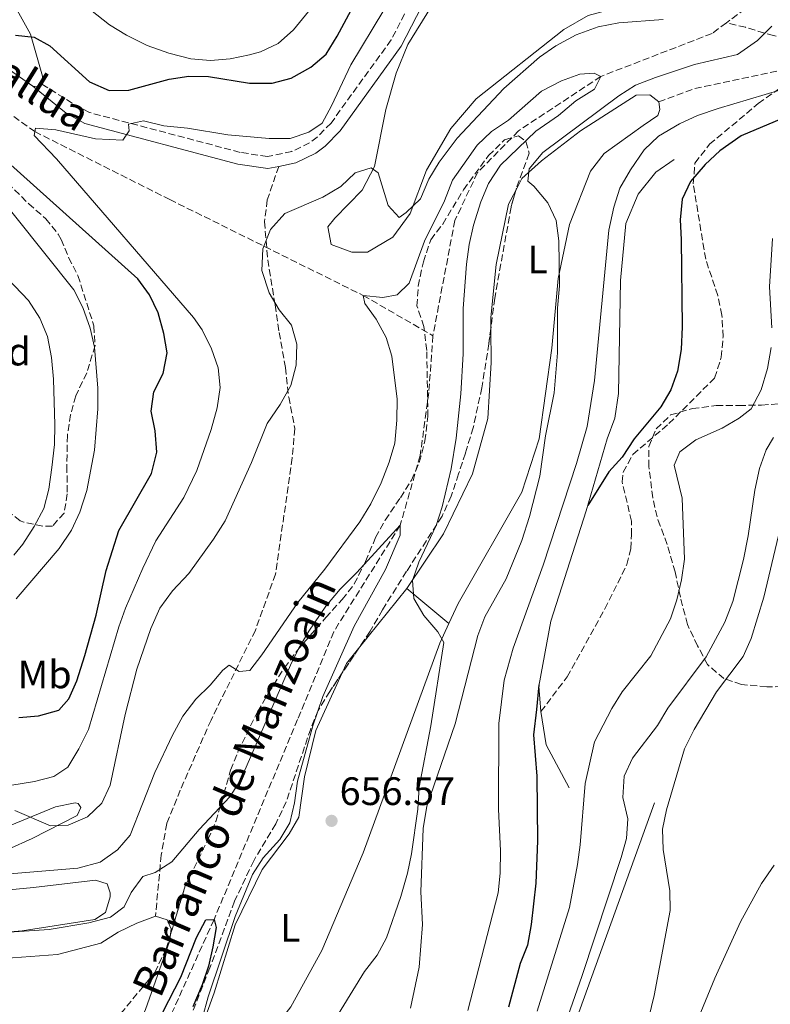
# Model space of a CAD drawing. Units: metres. Extents: x 617918 to 621376, y 4715554 to 4717926.
# Drawn here: x 618518 to 618708, y 4715846 to 4716094 of the extents above; entities that cross this region are included whole.
import ezdxf
from ezdxf.enums import TextEntityAlignment as Align

# ---------------------------------------------------------------- set-up
doc = ezdxf.new("R2010")
doc.units = ezdxf.units.M
doc.header["$MEASUREMENT"] = 0
doc.linetypes.add('DGN Style 3', pattern=[2.435890702152634, 1.739921930109024, -0.6959687720436097])
for name, color, linetype, lineweight in [('Barranco lineal', 142, 'DGN Style 3', 13), ('Camino', 7, 'DGN Style 3', 0), ('Cota de punto acotado terreno', 7, 'Continuous', 0), ('Curva de nivel directora', 30, 'Continuous', 30), ('Curva de nivel intermedia', 30, 'Continuous', 0), ('Etiqueta de uso rústico', 92, 'Continuous', 0), ('Etiqueta de zona arbolada', 92, 'Continuous', 0), ('Línea  de bancal', 1, 'Continuous', 13), ('Línea de cambio de uso (parcela vista)', 92, 'Continuous', 0), ('Margen derecho', 7, 'Continuous', 0), ('Punto acotado terreno (símbolo)', 7, 'Continuous', 0), ('Senda', 7, 'DGN Style 3', 0), ('Texto de arroyo-regatas y barrancos', 142, 'Continuous', 0), ('Zona arbolada', 92, 'DGN Style 3', 0)]:
    doc.layers.add(name, color=color, linetype=linetype, lineweight=lineweight)
doc.styles.add('Style-Arial', font='arial.ttf')

# ---------------------------------------------------------------- blocks, each defined once
blk = doc.blocks.new('5PATER')
at = {"layer": 'Punto acotado terreno (símbolo)', "linetype": 'Continuous', "lineweight": 0}
h = blk.add_hatch(color=51, dxfattribs=at)
edge = h.paths.add_edge_path()
edge.add_ellipse((0, 0), major_axis=(-0.1095731443231308, -0.1110710700762829), ratio=0.9994222409660317, start_angle=0, end_angle=360)

msp = doc.modelspace()

# ---------------------------------------------------------------- linework, layer by layer
at = {"layer": 'Barranco lineal', "color": 142, "linetype": 'DGN Style 3', "lineweight": 13}
for points in [[(618759.6900000004, 4716260.300000001, 674.25), (618763.8799999999, 4716225.810000001, 673.7599999999948), (618764.0300000003, 4716209.119999999, 673.2599999999948), (618762.5800000001, 4716198.24, 673.2599999999948), (618761.4699999997, 4716192.41, 673.0099999999948), (618759.1799999997, 4716187.730000001, 673.0099999999948), (618749.0999999996, 4716171.480000001, 670), (618734.1900000004, 4716146.5, 668.2599999999948), (618724.9699999997, 4716128.939999999, 665), (618716.9400000004, 4716116.060000001, 663.2599999999948), (618707.75, 4716101.609999999, 662.7599999999948), (618697.1100000005, 4716093.699999999, 662.2100000000064)], [(618396.9800000006, 4716153.630000001, 685.0899999999965), (618398.7199999997, 4716152.810000001, 685), (618424.1500000004, 4716130.25, 682.2700000000041), (618440.7400000002, 4716118.41, 680), (618467.5499999998, 4716103.619999999, 677.2700000000041), (618487.1699999999, 4716091.24, 675), (618522.2400000002, 4716066.189999999, 670), (618556.3499999996, 4716049.039999999, 666.5200000000041), (618605.2699999996, 4716024.789999999, 660), (618622.9100000003, 4716014.59, 657.2700000000041)], [(618697.1100000005, 4716093.699999999, 662.2100000000064), (618693.4900000002, 4716091.01, 662.0200000000041), (618665.3899999997, 4716080.17, 660), (618644.5599999996, 4716066.4, 659.25), (618634.1799999997, 4716055.83, 658.5099999999948), (618628.4699999997, 4716043.75, 657.7599999999948), (618622.9100000003, 4716014.59, 657.2700000000041)], [(618714.4400000004, 4716089.180000001, 666.6300000000047), (618709.0700000003, 4716090.470000001, 664.7599999999948), (618706.7400000002, 4716091.119999999, 664.2100000000064), (618701.9400000004, 4716092.57, 663.6999999999971), (618697.1100000005, 4716093.699999999, 662.2100000000064)], [(618622.9100000003, 4716014.59, 657.2700000000041), (618621.8799999999, 4716000.220000001, 656.7700000000041), (618619.7000000002, 4715984.289999999, 656.2700000000041), (618614.6500000004, 4715966.689999999, 655), (618597.8200000003, 4715939.76, 654.25), (618588.7000000002, 4715917.560000001, 653.2599999999948), (618567.5599999996, 4715866.980000001, 650), (618555.7699999996, 4715840.869999999, 649.75), (618546.9500000002, 4715829.539999999, 649.25), (618529.2199999997, 4715815.789999999, 648.0099999999948), (618499.0899999999, 4715800.390000001, 647.2700000000041), (618474.6399999997, 4715787.359999999, 645), (618457.6699999999, 4715776.34, 644.25), (618447.6699999999, 4715766.16, 643.2599999999948), (618436.9600000001, 4715748.980000001, 642.5200000000041), (618423.1200000001, 4715725.779999999, 641.1399999999994)]]:
    msp.add_polyline3d(points, dxfattribs=at)
at = {"layer": 'Camino', "color": 7, "linetype": 'DGN Style 3', "lineweight": 0}
msp.add_polyline3d([(618668.1499999979, 4716154.199999999, 678.1300000000047), (618666.4400000002, 4716150.460000002, 677.7299999999959), (618663.0300000015, 4716146.810000001, 677.4199999999986), (618658.4499999996, 4716143.130000001, 676.5099999999949), (618650.7899999997, 4716137.000000002, 674.3800000000048), (618638.3399999995, 4716127.110000002, 672.7700000000042), (618634.6900000017, 4716123.810000001, 671.8800000000047), (618628.25, 4716116.830000001, 670.1799999999931), (618625.1099999995, 4716112.980000001, 669.6199999999955), (618621.3099999975, 4716106.779999999, 668.8899999999994), (618612.36, 4716089.37, 667), (618597.1499999973, 4716068.37, 668.1999999999972), (618593.6700000018, 4716064.820000002, 668.229999999996), (618591.7299999993, 4716063.350000001, 668.1999999999972), (618587.239999999, 4716061.170000001, 668.0099999999949), (618581.0699999997, 4716059.890000002, 668.1199999999953), (618574.1999999988, 4716060.960000001, 668.3600000000007), (618536.0300000008, 4716071.040000001, 671.179999999993), (618531.7300000003, 4716073.42, 672.1100000000006), (618523.9899999977, 4716078.240000002, 672.7700000000042)], dxfattribs=at)
at = {"layer": 'Curva de nivel directora', "color": 30, "linetype": 'Continuous', "lineweight": 30, "flags": 128}
for points, elevation in [([(618517.3400000003, 4716090.550000003), (618522.0699999998, 4716090.09), (618526.0599999997, 4716087.890000001), (618536.0800000001, 4716078.790000001), (618541.0699999989, 4716076.600000001), (618546.0299999989, 4716076.650000001), (618556.19, 4716079.470000001), (618561.1499999998, 4716080.260000002), (618566.1499999999, 4716080.100000001), (618576.5599999991, 4716078.42), (618582.279999999, 4716078.470000001), (618587.1000000002, 4716079.75), (618592.0800000002, 4716082.470000003), (618595.9499999994, 4716085.82), (618598.6899999997, 4716090.330000001), (618611.0199999989, 4716113.26)], 675.0000000000001), ([(618723.8799999999, 4716074.79), (618700.8699999988, 4716065.150000001), (618695.4399999996, 4716061.37), (618691.7400000002, 4716057.86), (618688.0599999989, 4716053.609999999), (618685.9099999988, 4716049.09), (618685.4100000003, 4716043.900000002), (618685.7000000008, 4716038.900000001), (618685.9099999988, 4716016.830000003), (618685.7099999997, 4716011.109999999), (618684.7699999987, 4716005.640000002), (618683.079999999, 4716000.930000001), (618680.5300000008, 4715996.600000001), (618673.7899999997, 4715988.520000001), (618670.8100000002, 4715983.910000003), (618667.4299999982, 4715980.180000002), (618662.0500000003, 4715971.630000002)], 675.0000000000001), ([(618518.1699999995, 4715918.09), (618523.1499999994, 4715918.480000001), (618528.3099999983, 4715919.95), (618530.8399999985, 4715922.779999999), (618532.8300000001, 4715927.370000001), (618534.9199999999, 4715933.740000002), (618537.7199999985, 4715943.960000004), (618540.2799999999, 4715955.25), (618543.5299999998, 4715965.330000001), (618551.7799999999, 4715979.79), (618553.1199999988, 4715985.17), (618552.6799999987, 4715990.53), (618551.6399999991, 4715995.49), (618552.3099999996, 4716000.440000001), (618554.7300000003, 4716005.050000002), (618555.6800000003, 4716010.230000001), (618554.8399999999, 4716015.190000001), (618553.4000000004, 4716020.340000001), (618551.2500000002, 4716024.930000001), (618548.3299999988, 4716029.02), (618511.0899999985, 4716062.270000001)], 675.0000000000001), ([(618649.7100000001, 4715926.32), (618649.0899999986, 4715920.060000001), (618648.3499999987, 4715913.66), (618649.1899999991, 4715903.210000001), (618649.339999999, 4715886.850000001), (618648.940000001, 4715876.170000002), (618647.7899999999, 4715865.730000001), (618646.8499999989, 4715860.500000001), (618645.0000000005, 4715855.850000001), (618642.0199999987, 4715844.810000002)], 675.0000000000001), ([(618554.6099999996, 4715843.520000001), (618559.1600000005, 4715852.440000001), (618563.1300000001, 4715862.470000003), (618565.5099999984, 4715866.869999999), (618567.5599999981, 4715866.980000001), (618568.079999999, 4715865), (618567.2999999988, 4715860.08), (618566.1599999989, 4715855.220000002), (618564.5799999986, 4715850.430000002), (618562.2400000006, 4715844.900000001)], 650.0000000000001)]:
    msp.add_lwpolyline(points, dxfattribs=dict(at, elevation=elevation))
at = {"layer": 'Curva de nivel intermedia', "color": 30, "linetype": 'Continuous', "lineweight": 0, "flags": 128}
for points, elevation in [([(618536.3100000003, 4716097.01), (618541.1699999995, 4716093.179999999), (618545.4299999997, 4716090.579999999), (618550.6700000013, 4716087.990000002), (618556.1000000006, 4716086.010000001), (618561.6600000017, 4716084.630000001), (618566.6799999997, 4716084.159999999), (618571.6600000019, 4716084.609999999), (618576.5500000002, 4716085.640000001), (618579.2800000015, 4716086.41), (618583.8100000002, 4716088.5), (618587.6600000013, 4716091.929999999), (618594.9099999999, 4716100.899999999)], 680), ([(618610.5300000017, 4716096.88), (618602.1299999997, 4716083.100000001), (618597.2999999993, 4716072.74), (618594.8899999999, 4716068.359999999), (618591.5700000006, 4716066.07), (618586.8299999998, 4716064.430000001), (618581.49, 4716064.45), (618571.0200000004, 4716065.38), (618560.8800000015, 4716067.09), (618554.8300000009, 4716067.669999998), (618549.7300000002, 4716068.949999999), (618545.9700000007, 4716068.100000001), (618546.0900000014, 4716066.37), (618544.4800000021, 4716064.019999999), (618537.5500000007, 4716064.34), (618527.5700000006, 4716066.609999999), (618522.3800000006, 4716067.069999999), (618522.0900000001, 4716065.239999999), (618527.7400000006, 4716059.289999999), (618562.3500000001, 4716019.179999999), (618564.5499999997, 4716016.08), (618566.9400000012, 4716011.319999999), (618568.6100000008, 4716006.449999999), (618569.0800000002, 4716001.469999999), (618568.3600000005, 4715996.319999999), (618566.8700000019, 4715990.850000001), (618563.2199999995, 4715980.499999999), (618559.9500000017, 4715973.720000001), (618552.8300000004, 4715962.77), (618549.5400000003, 4715955.82), (618545.1500000004, 4715945.71), (618543.520000001, 4715940.980000001), (618535.7900000017, 4715915.050000001), (618533.3700000009, 4715910.100000001), (618530.5700000003, 4715905.499999999), (618527.030000002, 4715903.13), (618522.1799999995, 4715901.890000001), (618516.4700000008, 4715900.989999998)], 670.0000000000001), ([(618517.1700000004, 4715894.520000001), (618526.2200000007, 4715890.710000002), (618530.7000000001, 4715890.850000001), (618535.5599999992, 4715892.929999999), (618539.1700000013, 4715896.390000001), (618541.2600000012, 4715900.98), (618545.0900000001, 4715918.850000001), (618548.0700000017, 4715930.31), (618551.5600000009, 4715940.569999999), (618553.8899999999, 4715945.739999999), (618557.0999999996, 4715950.100000001), (618561.150000002, 4715954.499999999), (618567.4500000008, 4715963.189999999), (618570.35, 4715967.749999999), (618577.070000001, 4715982.510000001), (618581.0300000017, 4715992.42), (618584.2600000015, 4715997.24), (618586.9600000017, 4716002.039999999), (618588.3400000008, 4716007.140000001), (618588.4900000005, 4716012.429999998), (618587.1300000015, 4716017.24), (618584.0400000003, 4716021.140000001), (618581.5200000012, 4716025.449999998), (618579.6799999995, 4716031.069999999), (618579.9299999998, 4716036.57), (618581.8200000008, 4716041.470000001), (618585.4500000007, 4716045.470000001), (618595.0700000009, 4716049.619999999), (618599.6200000017, 4716052.310000001), (618603.2600000006, 4716055.8), (618607.3100000008, 4716057.060000001), (618609.0499999997, 4716055.750000001), (618611.570000001, 4716047.539999999), (618614.3499999995, 4716044.51), (618616.1599999998, 4716045.75), (618619.7500000017, 4716049.239999999), (618621.890000001, 4716054.140000002), (618624.4700000002, 4716058.439999999), (618629.0099999999, 4716064.579999999), (618640.8499999996, 4716077.099999999), (618649.890000001, 4716085.020000001), (618653.9900000002, 4716087.869999998), (618659.1700000014, 4716090.630000001), (618664.7000000012, 4716092.720000001), (618669.8900000014, 4716093.680000001), (618681.1299999999, 4716094.56)], 665), ([(618708.6200000005, 4716092.899999999), (618705.0000000016, 4716089.23), (618699.9299999999, 4716085.680000001), (618689.0700000015, 4716083.140000001), (618679.1800000007, 4716079.91), (618674.1600000006, 4716077.91), (618669.9600000007, 4716075.21), (618650.7200000002, 4716060.909999999), (618647.2900000014, 4716056.81), (618646.9200000004, 4716053.66), (618648.4500000015, 4716052.449999999), (618651.9500000018, 4716048.210000001), (618654.0900000008, 4716043.689999999), (618654.7800000015, 4716038.59), (618654.8900000011, 4716027.179999998), (618654.4300000007, 4716021.579999999), (618654.4300000007, 4716010.289999999), (618653.5800000012, 4716000.13), (618651.3700000006, 4715989.300000001), (618649.9400000002, 4715979.119999999), (618647.3600000007, 4715968.920000001), (618645.4000000005, 4715962.800000001), (618641.4700000011, 4715953.09), (618636.0199999994, 4715943.490000002), (618634.2699999993, 4715938.800000002), (618628.5300000015, 4715916.460000001), (618621.4000000014, 4715895.640000001), (618620.4300000012, 4715890.039999999), (618619.8500000001, 4715873.95), (618620.2400000013, 4715865.720000001), (618619.4299999999, 4715854.929999999), (618617.2800000019, 4715844.539999999)], 665), ([(618596.7800000008, 4715839.470000001), (618605.5800000008, 4715853.810000001), (618608.8200000017, 4715857.99), (618611.2000000001, 4715862.390000001), (618614.7899999997, 4715872.800000001), (618616.4700000006, 4715878.710000001), (618617.4600000007, 4715883.609999998), (618619.0600000012, 4715894.909999999), (618619.420000001, 4715900.41), (618622.3800000004, 4715915.92), (618625.6900000006, 4715937.039999999), (618624.1500000006, 4715939.720000001), (618620.6500000004, 4715943.859999999), (618618.0799999998, 4715948.140000001), (618617.72, 4715952.680000001), (618619.3099999992, 4715957.369999999), (618623.7000000014, 4715966.569999999), (618625.2900000005, 4715971.369999998), (618627.5400000014, 4715980.949999998), (618628.7900000009, 4715988.689999999), (618630.0100000012, 4715999.890000002), (618630.5200000008, 4716009.980000001), (618630.5800000012, 4716021.480000001), (618631.4400000018, 4716032.659999999), (618632.1100000001, 4716037.65), (618633.2000000009, 4716042.529999999), (618635.0600000005, 4716048.460000002), (618637.0000000007, 4716053.07), (618640.0400000005, 4716057.720000001), (618648.940000001, 4716066.289999999), (618654.7000000011, 4716070.310000001), (618659.0400000018, 4716074.01), (618663.8000000005, 4716076.899999999), (618665.3899999997, 4716080.17), (618663.6600000019, 4716080.970000001), (618660.1000000013, 4716080.74), (618655.4100000019, 4716079.019999999), (618650.3700000015, 4716076.459999999), (618641.9900000019, 4716069.079999999), (618637.7500000016, 4716066.189999999), (618634.0900000005, 4716062.769999999), (618627.8900000001, 4716053.890000001), (618625.8000000002, 4716048.679999999), (618620.8100000012, 4716038.470000001), (618616.9400000023, 4716027.849999999), (618613.9100000013, 4716024.970000001), (618610.2600000012, 4716024.230000001), (618605.27, 4716024.789999999), (618605.6900000002, 4716022.759999999)], 660.0000000000001), ([(618631.7400000013, 4715843.96), (618639.4000000014, 4715873.730000001), (618639.930000001, 4715878.710000001), (618640.0200000004, 4715884.33), (618639.5100000007, 4715894.890000002), (618639.5800000001, 4715916.57), (618640.9500000002, 4715927.509999999), (618643.2100000001, 4715935.619999998), (618650.7600000005, 4715956.59), (618659.1900000017, 4715982.269999999), (618661.9299999997, 4715991.640000001), (618663.7500000013, 4716003.250000001), (618667.3800000013, 4716041.289999999), (618668.6500000008, 4716047.140000001), (618670.1700000007, 4716051.899999999), (618672.8500000008, 4716056.56), (618676.350000001, 4716061.56), (618679.9500000019, 4716065.02), (618685.2300000014, 4716068.209999999), (618689.78, 4716070.239999999), (618695.0400000017, 4716072.019999999), (618718.8100000005, 4716079.140000001)], 670.0000000000001), ([(618517.5000000012, 4715948.109999998), (618528.4400000002, 4715960.82), (618531.5500000016, 4715965.429999999), (618533.6000000011, 4715969.989999999), (618535.4200000007, 4715975.430000001), (618537.3400000007, 4715985.680000001), (618538.19, 4715996.109999999), (618538.140000001, 4716001.3), (618537.3300000017, 4716011.659999999), (618536.2200000008, 4716016.539999999), (618534.3900000004, 4716021.710000001), (618532.1500000006, 4716026.179999999), (618509.990000001, 4716053.73)], 680), ([(618708.75, 4716039.190000001), (618708.0000000012, 4716026.949999998), (618708.6000000002, 4716016.579999999)], 680), ([(618516.9748130848, 4715959.084765611), (618519.1799999998, 4715961.849999999), (618522.0900000001, 4715966.350000001), (618524.4900000006, 4715970.949999998), (618525.7900000014, 4715975.779999998), (618526.5300000013, 4715981.240000002), (618527.1900000006, 4715987.05), (618527.2700000012, 4715992.05), (618526.9400000004, 4716003.630000001), (618526.4800000021, 4716009.119999998), (618525.4200000004, 4716014.399999999), (618523.5099999993, 4716019.02), (618520.6500000006, 4716023.510000001), (618513.67, 4716030.869999998)], 685.0000000000001), ([(618605.6900000002, 4716022.759999999), (618608.5800000003, 4716018.820000002), (618611.0599999991, 4716014.16), (618612.5600000012, 4716009.390000001), (618613.850000001, 4715998.519999999), (618613.7900000005, 4715993.230000001), (618613.2400000007, 4715987.430000001), (618611.8700000006, 4715982.62), (618609.8200000009, 4715977.380000001), (618607.2500000005, 4715972.119999999), (618604.4699999999, 4715967.51), (618595.6200000008, 4715955.529999999), (618588.7800000011, 4715947.13), (618579.6500000004, 4715933.92), (618576.5800000015, 4715929.98), (618573.8900000004, 4715929.699999999), (618571.4299999995, 4715931.3), (618569.8100000012, 4715930.07), (618566.5700000002, 4715926.26), (618562.9300000012, 4715922.659999999), (618559.6800000013, 4715918.359999998), (618557.0400000016, 4715913.57), (618552.5700000012, 4715904.119999998), (618546.390000001, 4715888.349999999), (618543.1200000008, 4715884.569999999), (618538.7700000012, 4715881.480000001), (618533.1500000019, 4715879.940000001), (618505.6900000004, 4715877.709999999)], 660.0000000000001), ([(618708.4800000017, 4716011.579999999), (618707.5200000006, 4716006.279999999), (618705.9400000004, 4716000.899999999), (618703.39, 4715996.09), (618700.3600000013, 4715993.720000001), (618696.0300000019, 4715991.220000001), (618689.4300000013, 4715988.230000001), (618685.3800000012, 4715985.239999999), (618683.8900000004, 4715981.869999999), (618685.900000002, 4715973.55), (618686.5500000002, 4715958.08), (618685.8100000003, 4715952.840000001), (618684.61, 4715947.8), (618683.0200000008, 4715942.999999999), (618678.0300000019, 4715933.66), (618670.780000001, 4715924.579999999), (618668.1700000003, 4715920.320000002), (618663.7699999993, 4715911.900000001), (618661.4300000012, 4715901.4), (618660.1399999993, 4715885.83), (618659.5, 4715880.869999997), (618657.4400000013, 4715870.029999999), (618649.2400000005, 4715843.810000001)], 680), ([(618709.0499999995, 4715988.869999999), (618707.1600000008, 4715985.74), (618705.5200000001, 4715981.009999998), (618704.3400000001, 4715975.539999999), (618702.6300000001, 4715963.989999999), (618701.4100000019, 4715958.02), (618698.7600000009, 4715947.409999999), (618696.7699999994, 4715942.199999999), (618692.0300000008, 4715933.399999999), (618682.3200000012, 4715920.439999999), (618679.6700000003, 4715916), (618673.3899999994, 4715907.810000001), (618671.3100000008, 4715903.26), (618670.9199999997, 4715897.810000001), (618672.2000000003, 4715892.439999999), (618671.8400000005, 4715887.449999998), (618670.5199999994, 4715882.630000001), (618660.5400000016, 4715852.619999999), (618647.7699999998, 4715816.019999999)], 685.0000000000001), ([(618544.8200000018, 4715870.220000001), (618546.620000001, 4715873.8), (618549.5600000004, 4715877.84), (618552.6800000007, 4715878.840000001), (618556.8899999995, 4715881.569999999), (618563.8099999996, 4715889.720000002), (618571.53, 4715898.039999999), (618574.2800000014, 4715902.210000002), (618586.9000000014, 4715931.32), (618588.9900000012, 4715935.63), (618591.5599999995, 4715939.92), (618595.8399999999, 4715946.189999999), (618599.4500000018, 4715950.489999999), (618603.6699999997, 4715954.689999999), (618614.6500000011, 4715966.689999999), (618614.6700000013, 4715964.15), (618610.9500000018, 4715955.489999999), (618602.9800000011, 4715941.15), (618595.0599999997, 4715923.350000001), (618592.5200000006, 4715915.929999999), (618588.6800000005, 4715901.960000001), (618587.9200000007, 4715896.46), (618586.7400000005, 4715891.46), (618584.1699999999, 4715887.180000001), (618580.0100000004, 4715882.550000001), (618577.2800000011, 4715878.349999999), (618572.9200000003, 4715867.73), (618566.1000000007, 4715847.470000001), (618564.6100000021, 4715842.230000001)], 655), ([(618710.3200000012, 4715964.09), (618706.6199999999, 4715948.449999998), (618703.4200000013, 4715938.039999999), (618701.3499999993, 4715933.49), (618694.5900000001, 4715924.529999999), (618688.9800000021, 4715915.019999999), (618686.4899999998, 4715910.119999999), (618681.9500000002, 4715894.71), (618680.9800000001, 4715889.810000001), (618681.17, 4715884.720000002), (618682.8399999997, 4715874.27), (618682.88, 4715869.27), (618678.8600000012, 4715847.779999998), (618675.3400000008, 4715833.199999998)], 690), ([(618709.2300000006, 4715880.689999999), (618705.9900000017, 4715876.119999998), (618700.7000000011, 4715866.369999998), (618694.2200000013, 4715852.17), (618686.4899999998, 4715833.539999999)], 695), ([(618449.5000000002, 4715837), (618456.140000001, 4715845.61), (618459.9600000009, 4715849.710000002), (618464.010000001, 4715852.699999998), (618468.3400000005, 4715855.190000001), (618473.22, 4715857.159999999), (618483.2000000001, 4715860.230000001), (618488.75, 4715861.470000001), (618499.2100000007, 4715862.67), (618525.8400000007, 4715864.430000001), (618535.9400000013, 4715866.17), (618541.390000001, 4715867.550000001), (618544.8200000018, 4715870.220000001)], 655)]:
    msp.add_lwpolyline(points, dxfattribs=dict(at, elevation=elevation))
at = {"layer": 'Línea  de bancal', "color": 1, "linetype": 'Continuous', "lineweight": 13, "extrusion": (-0.2684400424310459, -0.02032684383885754, 0.9630819087903006), "elevation": -261278.232788771, "flags": 128}
msp.add_lwpolyline([(-4655745.493649205, 937226.4007078013), (-4655736.988046045, 937227.1064803648), (-4655725.710386557, 937232.2697638553)], dxfattribs=at)
at = {"layer": 'Línea  de bancal', "color": 1, "linetype": 'Continuous', "lineweight": 13}
for points in [[(618683.9600000001, 4716059.189999999, 674.4199999999983), (618679.2700000008, 4716055.92, 674.2200000000012), (618674.8500000017, 4716050.42, 673.8300000000017), (618671.6900000012, 4716042.940000001, 673.429999999993), (618670.3299999977, 4716028.519999999, 672.8300000000017), (618669.8500000016, 4715999.949999998, 672.8300000000017), (618668.9100000006, 4715993.739999999, 673.429999999993), (618666.9699999982, 4715988.5, 674.0200000000041), (618661.6700000009, 4715970.320000002, 674.820000000007), (618652.7399999991, 4715942.430000001, 676.0099999999948), (618649.6600000013, 4715926.009999999, 676.6100000000006), (618650.2100000011, 4715919.550000002, 677.0099999999948)], [(618678.9800000001, 4715896.470000001, 689.1199999999953), (618655.000000001, 4715830.189999999, 687.3399999999965), (618648.2699999987, 4715805.540000002, 686.7400000000052), (618645.3899999998, 4715794.83, 687.1399999999994), (618643.4400000006, 4715790.590000001, 686.9400000000023), (618629.3900000004, 4715779.040000001, 686.5399999999936), (618590.8500000014, 4715755.84, 683.1600000000036)]]:
    msp.add_polyline3d(points, dxfattribs=at)
at = {"layer": 'Línea de cambio de uso (parcela vista)', "color": 92, "linetype": 'Continuous', "lineweight": 0, "extrusion": (0.149965324518156, 0.1124739934744279, 0.9822728756481462), "elevation": 623854.1183276294, "flags": 128}
msp.add_lwpolyline([(3401748.196782545, -3265406.80303672), (3401748.032782546, -3265405.736123416), (3401749.118782547, -3265404.669210111)], dxfattribs=at)
at = {"layer": 'Línea de cambio de uso (parcela vista)', "color": 92, "linetype": 'Continuous', "lineweight": 0, "extrusion": (-0.02564848635859769, -0.03201421115329196, 0.9991582684598798), "elevation": -166184.8094676413, "flags": 128}
msp.add_lwpolyline([(-2465847.222865386, 4063828.153968802), (-2465847.222865386, 4063847.66573983)], dxfattribs=at)
at = {"layer": 'Línea de cambio de uso (parcela vista)', "color": 92, "linetype": 'Continuous', "lineweight": 0, "extrusion": (-0.03813190130596114, 0.03201640770130439, 0.9987596846793009), "elevation": 128057.7265611662, "flags": 128}
msp.add_lwpolyline([(-4009481.830431638, -2555491.036543923), (-4009481.830431638, -2555477.178474071)], dxfattribs=at)
at = {"layer": 'Línea de cambio de uso (parcela vista)', "color": 92, "linetype": 'Continuous', "lineweight": 0, "extrusion": (0.05115025171708634, -0.0932719167588385, 0.9943259029580851), "elevation": -407567.3668091929, "flags": 128}
msp.add_lwpolyline([(2810004.719061566, 3815811.634688852), (2810006.796479365, 3815813.185780643), (2810011.287436654, 3815815.062131684)], dxfattribs=at)
at = {"layer": 'Línea de cambio de uso (parcela vista)', "color": 92, "linetype": 'Continuous', "lineweight": 0}
for points in [[(618602.3899999997, 4716035.689999999, 665.4199999999983), (618597.1600000003, 4716037.630000001, 665.0200000000041), (618596.3700000001, 4716042.100000001, 665.2200000000012), (618598.0899999999, 4716044.350000001, 665.2200000000012), (618604.9800000006, 4716051.359999999, 665.6199999999953), (618608.1500000004, 4716057.350000001, 665.820000000007), (618611, 4716071.779999999, 666.6100000000006), (618613.6500000004, 4716081, 666.8099999999977), (618616.5599999996, 4716088.230000001, 667.2100000000064), (618622.4400000004, 4716097.720000001, 667.6100000000006), (618628.8300000001, 4716104.480000001, 667.8099999999977), (618638.4500000002, 4716112.52, 667.6100000000006), (618647.5899999999, 4716117.32, 668.0099999999948), (618659.4900000002, 4716120.41, 668.6000000000058), (618670.3700000001, 4716125.720000001, 668.8000000000029), (618687.6799999997, 4716133.08, 669.3999999999943), (618701.2800000003, 4716140.41, 669.7899999999936), (618707.6900000004, 4716144.939999999, 670.7899999999936), (618709.9199999999, 4716146.199999999, 671.3800000000047)], [(618709.2699999996, 4716135.27, 670.5899999999965), (618704.5999999996, 4716130.51, 670.1900000000023), (618701.9000000004, 4716126.01, 669.9900000000052), (618700.2100000001, 4716121.279999999, 669.5899999999965), (618697.3200000003, 4716111.32, 669.1999999999971), (618693.8700000001, 4716107.810000001, 669), (618689.4299999997, 4716104.789999999, 668.8000000000029), (618681.0199999996, 4716100.74, 668.6000000000058), (618662.2000000002, 4716095.600000001, 667.6100000000006), (618656.0199999996, 4716092.060000001, 667.8099999999977), (618633.8300000001, 4716074.480000001, 667.0099999999948), (618627.4400000004, 4716066.970000001, 666.2200000000012), (618621.3200000003, 4716056.480000001, 665.820000000007), (618617.2000000002, 4716045.51, 665.4199999999983), (618612.79, 4716039.51, 665.6199999999953), (618606.3600000005, 4716035.730000001, 665.4199999999983), (618602.3899999997, 4716035.689999999, 665.4199999999983)], [(618516.0899999999, 4716100.02, 675.529999999999), (618521.1399999997, 4716090.880000001, 674.3300000000017), (618524.2199999997, 4716080.220000001, 672.9400000000023), (618523.9900000002, 4716078.24, 672.7400000000052)], [(618521.7599999999, 4716077.720000001, 673.1399999999994), (618506.2599999999, 4716088.51, 674.7299999999959)], [(618643.8438999997, 4716051.329399999, 665.0280999999959), (618645.4100000003, 4716054.310000001, 665.1199999999953), (618650.3399999999, 4716058.82, 665.320000000007), (618660.2100000001, 4716066.359999999, 665.9199999999983), (618674.2800000003, 4716075.430000001, 666.9100000000036), (618677.7599999999, 4716075.460000001, 666.9100000000036), (618680.0099999999, 4716073.74, 666.9100000000036)], [(618680.0099999999, 4716073.74, 666.9100000000036), (618680.2699999996, 4716071.76, 666.9100000000036), (618679.79, 4716070.27, 666.9100000000036), (618676.0899999999, 4716067.75, 666.9100000000036), (618666.2199999997, 4716060.699999999, 666.1100000000006), (618662.7800000003, 4716056.199999999, 665.5200000000041), (618657.4400000004, 4716042.74, 664.5200000000041), (618654.5800000001, 4716029.060000001, 664.3300000000017), (618653.0099999999, 4716011.41, 663.929999999993), (618649.7400000002, 4715988.529999999, 663.3300000000017), (618645.3899999997, 4715975.08, 662.1399999999994), (618629.2599999999, 4715946.869999999, 660.9499999999971), (618626.9100000003, 4715941.82, 660.4499999999971)], [(618637.5642999997, 4716016.436799999, 664.0329000000056), (618637.54, 4716019.210000001, 664.1300000000047), (618638.9100000003, 4716032.640000001, 664.7200000000012), (618642, 4716047.82, 664.9199999999983), (618643.8438999997, 4716051.329399999, 665.0280999999959)], [(618616.3099999996, 4715950.720000001, 659.7599999999948), (618625.6200000001, 4715964.470000001, 661.3500000000058), (618632.9299999997, 4715979.680000001, 663.529999999999), (618636.7800000003, 4715993.630000001, 663.7299999999959), (618637.6399999997, 4716007.789999999, 663.7299999999959), (618637.5642999997, 4716016.436799999, 664.0329000000056)], [(618626.9100000003, 4715941.82, 660.4499999999971), (618624.6299999999, 4715936.890000001, 659.9600000000064), (618605.2400000002, 4715883.810000001, 656.9700000000012), (618594.79, 4715859.130000001, 656.3800000000047), (618586.9699999997, 4715844.9, 655.779999999999), (618576.4100000003, 4715831.390000001, 655.1900000000023), (618562.3600000005, 4715820.09, 654.9900000000052), (618536.1699999999, 4715804.699999999, 654.3899999999994), (618533.6799999997, 4715805.17, 654.5899999999965), (618532.9699999997, 4715806.230000001, 654.5899999999965)], [(618532.9699999997, 4715806.230000001, 654.5899999999965), (618532.6799999997, 4715806.65, 654.5899999999965), (618533.4000000004, 4715809.390000001, 654.5899999999965), (618534.8700000001, 4715811.15, 654.3899999999994), (618543.2800000003, 4715815.439999999, 654.5899999999965), (618554.3799999999, 4715823, 654.5899999999965), (618559.54, 4715829.5, 654.7899999999936), (618563.6900000004, 4715837.730000001, 654.9900000000052), (618567.5700000003, 4715848.449999999, 655.1900000000023), (618572.8700000001, 4715865.630000001, 655.1900000000023), (618579.7000000002, 4715879.609999999, 655.3899999999994), (618586.5700000003, 4715888.609999999, 655.3899999999994), (618589.0199999996, 4715892.850000001, 655.3899999999994), (618590.4100000003, 4715903.050000001, 655.9799999999959), (618593.29, 4715914.75, 657.570000000007), (618600.0000999998, 4715929.3588, 658.5950000000012)], [(618514.5999999996, 4715890.15, 665.070000000007), (618527.4600000001, 4715895.480000001, 665.8600000000006), (618532.4199999999, 4715896.52, 665.8600000000006), (618533.1699999999, 4715896.279999999, 665.8600000000006), (618533.9199999999, 4715895.289999999, 665.8600000000006), (618532.9500000002, 4715893.289999999, 665.6600000000036), (618521.5800000001, 4715887.480000001, 664.4700000000012), (618503.5199999996, 4715879.369999999, 661.2899999999936)], [(618504.3200000003, 4715873.41, 657.9199999999983), (618521.9400000004, 4715875.060000001, 657.7200000000012), (618537.5700000003, 4715876.939999999, 657.9199999999983), (618540.5599999996, 4715875.980000001, 657.5200000000041), (618541.3200000003, 4715873.75, 657.1199999999953), (618541.3300000001, 4715872.76, 656.9199999999983), (618540.1299999999, 4715868.77, 656.7200000000012), (618537.4100000003, 4715867.01, 656.7200000000012), (618519.0599999996, 4715864.109999999, 656.1300000000047), (618491.2599999999, 4715861.869999999, 655.929999999993)], [(618458.1200000001, 4715842.15, 651.7100000000064), (618462.0599999996, 4715845.66, 652.1100000000006), (618466.75, 4715848.189999999, 652.1100000000006), (618474.1699999999, 4715851.730000001, 652.5099999999948), (618489.7699999996, 4715856.59, 652.5099999999948), (618494.9800000006, 4715857.140000001, 652.5099999999948), (618516.5899999999, 4715857.33, 652.5099999999948), (618528.0099999999, 4715858.180000001, 652.5099999999948), (618538.9100000003, 4715861.01, 652.5099999999948), (618543.3499999996, 4715863.789999999, 652.3099999999977), (618548.0499999998, 4715866.060000001, 652.5099999999948), (618552.7599999999, 4715867.850000001, 652.5099999999948)], [(618552.7599999999, 4715867.850000001, 652.5099999999948), (618555.7400000002, 4715866.880000001, 652.5099999999948), (618556.7599999999, 4715864.65, 652.3099999999977), (618556.5532000001, 4715863.228499999, 652.3099999999977)], [(618556.5532000001, 4715863.228499999, 652.3099999999977), (618556.29, 4715861.42, 652.3099999999977), (618550.2400000002, 4715844.230000001, 652.1100000000006), (618547.5599999996, 4715838.24, 651.9100000000036), (618544.5999999996, 4715835.730000001, 651.9100000000036), (618539.9100000003, 4715832.460000001, 651.9100000000036), (618532.5669, 4715828.796, 651.9100000000036)]]:
    msp.add_polyline3d(points, dxfattribs=at)
at = {"layer": 'Margen derecho', "color": 7, "linetype": 'Continuous', "lineweight": 0}
for points in [[(618670.2199999976, 4716151.51, 677.9199999999983), (618668.9699999982, 4716148.77, 677.7299999999959), (618665.0700000002, 4716144.600000001, 677.4199999999986), (618660.3200000003, 4716140.790000003, 676.5099999999949), (618652.6600000004, 4716134.65, 674.3800000000048), (618640.2799999998, 4716124.82, 672.7700000000042), (618636.7999999995, 4716121.680000001, 671.8800000000047), (618630.5199999987, 4716114.869999999, 670.1799999999931), (618627.5700000004, 4716111.240000002, 669.6199999999955), (618623.9299999994, 4716105.310000001, 668.8899999999994), (618614.9200000016, 4716087.790000002, 667), (618599.4499999996, 4716066.430000001, 668.1999999999972), (618595.6599999988, 4716062.560000001, 668.229999999996), (618593.3099999975, 4716060.779999999, 668.1999999999972), (618588.2100000011, 4716058.310000002, 668.0099999999949), (618583.9200000018, 4716057.42, 668.0800000000019)], [(618583.9200000018, 4716057.42, 668.0800000000019), (618581.139999999, 4716056.840000002, 668.1199999999953), (618573.5799999974, 4716058.010000001, 668.3600000000007), (618534.8999999977, 4716068.230000001, 671.179999999993), (618530.1700000024, 4716070.86, 672.1100000000006), (618521.7600000014, 4716077.720000003, 672.7700000000042)]]:
    msp.add_polyline3d(points, dxfattribs=at)
at = {"layer": 'Senda', "color": 7, "linetype": 'DGN Style 3', "lineweight": 0, "extrusion": (-0.08567091495151953, 0.2882391307782801, 0.9537183535088078), "elevation": 1306990.157292096, "flags": 128}
msp.add_lwpolyline([(-1936666.196102825, -4143092.769209296), (-1936675.67986929, -4143093.43432104), (-1936699.421651809, -4143091.438985805)], dxfattribs=at)
at = {"layer": 'Senda', "color": 7, "linetype": 'DGN Style 3', "lineweight": 0}
for points in [[(618650.2100000005, 4715919.550000002, 677.0099999999948), (618656.8400000001, 4715928.310000001, 677.3999999999943), (618666.3700000009, 4715945.529999999, 677.3999999999943), (618671.979999999, 4715956.760000001, 677.3999999999943), (618672.9299999991, 4715960.740000002, 677.1999999999972), (618673.149999998, 4715964.220000003, 677.1999999999972), (618673.1200000012, 4715967.7, 676.8099999999978), (618670.7899999977, 4715977.610000002, 675.6100000000006), (618671.0200000001, 4715980.100000001, 675.4199999999983), (618673.4600000009, 4715984.590000002, 675.4199999999983), (618682.5799999982, 4715992.37, 675.6100000000006), (618694.1499999977, 4716003.900000001, 676.6100000000006), (618695.8399999996, 4716009.130000002, 676.6100000000006), (618696.2899999989, 4716014.350000001, 676.8099999999978), (618695.9899999971, 4716019.810000001, 676.8099999999978), (618694.9499999977, 4716024.770000001, 676.6100000000006), (618691.89, 4716033.930000001, 676.0099999999949), (618688.7299999995, 4716053.03, 675.4199999999983), (618689.1799999988, 4716058.250000002, 675.0200000000041), (618692.8700000013, 4716063.000000002, 674.0200000000041), (618705.1900000017, 4716073.290000002, 671.0399999999936), (618715.0599999977, 4716080.34, 669.0599999999978)], [(618583.9200000018, 4716057.42, 668.0800000000019), (618581.0199999984, 4716048.949999999, 665.100000000006), (618580.3199999987, 4716043.470000001, 664.5), (618581.149999998, 4716033.800000001, 664.3000000000029), (618582.9999999988, 4716022.390000001, 664.100000000006), (618584.0499999992, 4716015.439999999, 665.100000000006), (618585.6200000006, 4716006.520000001, 665.100000000006), (618586.4400000009, 4715999.070000002, 664.6999999999972), (618587.9999999988, 4715991.140000001, 663.8999999999943), (618587.3199999994, 4715983.680000001, 663.1100000000006), (618583.1200000016, 4715954.340000001, 660.9199999999984), (618578.0299999999, 4715940.140000001, 660.1300000000048), (618566.8099999992, 4715917.430000001, 658.7400000000052), (618559.0300000008, 4715899.730000001, 657.7500000000001), (618555.629999999, 4715891.25, 657.1499999999944), (618554.2099999995, 4715883.290000001, 655.7599999999948), (618552.7600000012, 4715867.850000001, 652.5099999999949)]]:
    msp.add_polyline3d(points, dxfattribs=at)
at = {"layer": 'Zona arbolada', "color": 92, "linetype": 'DGN Style 3', "lineweight": 0, "extrusion": (-0.03008581043717746, -0.04487863945310156, 0.9985393090565724), "elevation": -229598.5508335193, "flags": 128}
msp.add_lwpolyline([(-2112168.912103495, 4255437.248255907), (-2112168.912103495, 4255429.837567499)], dxfattribs=at)
at = {"layer": 'Zona arbolada', "color": 92, "linetype": 'DGN Style 3', "lineweight": 0}
for points in [[(618542.3899999997, 4715841.279999999, 651.7100000000064), (618552.5800000001, 4715853.609999999, 653.1000000000058), (618555.4299999997, 4715859.550000001, 653.4499999999971), (618560.2999999998, 4715875.5, 653.4600000000064), (618566.0300000003, 4715887.189999999, 653.6999999999971), (618568, 4715891.789999999, 653.6999999999971), (618571.7599999999, 4715904.720000001, 653.6999999999971), (618573.5899999999, 4715909.369999999, 653.9600000000064), (618578.5700000003, 4715919.529999999, 653.4700000000012), (618581.29, 4715924.199999999, 653.2700000000041), (618585.3499999996, 4715930.600000001, 653.6999999999971), (618588.6500000004, 4715935.08, 654.9499999999971), (618595.8300000001, 4715943.34, 657.8699999999953), (618599.9699999997, 4715947.9, 658.4199999999983), (618603.0300000003, 4715951.82, 659.0099999999948), (618605.8700000001, 4715957.52, 659.6600000000036), (618608.4100000003, 4715963.550000001, 659.6600000000036), (618610.8600000005, 4715967.92, 659.6600000000036), (618614.6799999997, 4715973.619999999, 659.6600000000036), (618617.5, 4715978.100000001, 660.6600000000036), (618619.4699999997, 4715982.560000001, 661.7599999999948), (618620.8799999999, 4715988, 662.6300000000047), (618621.6500000004, 4715994.189999999, 663.1399999999994), (618621.3399999999, 4716010.880000001, 663.1399999999994), (618620.6399999997, 4716016.91, 663.3899999999994), (618618.8499999996, 4716022.140000001, 663.3899999999994), (618619.2000000002, 4716027.130000001, 663.3899999999994), (618620.5, 4716033.279999999, 663.3899999999994), (618622.3499999996, 4716038.859999999, 663.3899999999994), (618625.3799999999, 4716042.84, 663.3899999999994), (618630.6600000003, 4716051.49, 663.6399999999994), (618636.9699999997, 4716060.130000001, 663.8600000000006), (618641.04, 4716064.15, 665.1300000000047), (618644.5300000003, 4716065.130000001, 666.1199999999953), (618646.4500000002, 4716063.720000001, 665.8699999999953), (618647.2699999996, 4716060.710000001, 665.1300000000047), (618644.0099999999, 4716051.930000001, 664.3800000000047), (618642.6799999997, 4716047.119999999, 664.1499999999943), (618638.54, 4716024.07, 662.8899999999994), (618637.0700000003, 4716012.57, 663.1399999999994), (618635.2800000003, 4716001.449999999, 663.1399999999994), (618633.0899999999, 4715991.34, 663.3399999999965), (618631.1100000005, 4715984.9, 663.6399999999994), (618629.4100000003, 4715979.640000001, 662.8899999999994), (618627.5499999998, 4715974.060000001, 662.6399999999994), (618625.2100000001, 4715968.949999999, 662.1499999999943), (618616.2699999996, 4715955.029999999, 659.7200000000012), (618610.1699999999, 4715945.289999999, 658.6699999999983), (618607.04, 4715939.859999999, 658.6699999999983), (618596.8499999996, 4715924.66, 657.679999999993), (618593.8700000001, 4715919.869999999, 657.179999999993), (618592, 4715915.230000001, 657.179999999993), (618585.8200000003, 4715896.74, 657.179999999993), (618583.1600000003, 4715891.16, 657.179999999993), (618577.5899999999, 4715881.84, 656.9700000000012), (618572.7699999996, 4715871.609999999, 656.4900000000052), (618566.4900000002, 4715854.76, 655.6900000000023), (618562.29, 4715844.08, 655.6900000000023)], [(618556.5532000001, 4715863.228499999, 653.4523000000045), (618560.2999999998, 4715875.5, 653.4600000000064), (618566.0300000003, 4715887.189999999, 653.6999999999971), (618568, 4715891.789999999, 653.6999999999971), (618571.7599999999, 4715904.720000001, 653.6999999999971), (618573.5899999999, 4715909.369999999, 653.9600000000064), (618578.5700000003, 4715919.529999999, 653.4700000000012), (618581.29, 4715924.199999999, 653.2700000000041), (618585.3499999996, 4715930.600000001, 653.6999999999971), (618588.6500000004, 4715935.08, 654.9499999999971), (618595.8300000001, 4715943.34, 657.8699999999953), (618599.9699999997, 4715947.9, 658.4199999999983), (618603.0300000003, 4715951.82, 659.0099999999948), (618605.8700000001, 4715957.52, 659.6600000000036), (618608.4100000003, 4715963.550000001, 659.6600000000036), (618610.8600000005, 4715967.92, 659.6600000000036), (618614.6799999997, 4715973.619999999, 659.6600000000036), (618617.5, 4715978.100000001, 660.6600000000036), (618619.4699999997, 4715982.560000001, 661.7599999999948), (618620.8799999999, 4715988, 662.6300000000047), (618621.6500000004, 4715994.189999999, 663.1399999999994), (618621.3399999999, 4716010.880000001, 663.1399999999994), (618620.6399999997, 4716016.91, 663.3899999999994), (618618.8499999996, 4716022.140000001, 663.3899999999994), (618619.2000000002, 4716027.130000001, 663.3899999999994), (618620.5, 4716033.279999999, 663.3899999999994), (618622.3499999996, 4716038.859999999, 663.3899999999994), (618625.3799999999, 4716042.84, 663.3899999999994), (618630.6600000003, 4716051.49, 663.6399999999994), (618636.9699999997, 4716060.130000001, 663.8600000000006), (618641.04, 4716064.15, 665.1300000000047), (618644.5300000003, 4716065.130000001, 666.1199999999953), (618646.4500000002, 4716063.720000001, 665.8699999999953), (618647.2699999996, 4716060.710000001, 665.1300000000047), (618644.0099999999, 4716051.930000001, 664.3800000000047), (618643.8438999997, 4716051.329399999, 664.3512999999948)], [(618515.3899999997, 4716053.220000001, 680.7700000000041), (618520.7000000002, 4716047.949999999, 680.7700000000041), (618525.0300000003, 4716044.17, 680.7700000000041), (618528.1500000004, 4716040.300000001, 681.4199999999983), (618528.8899999997, 4716038.960000001, 681.5200000000041), (618530.7800000003, 4716034.33, 681.5200000000041), (618533.1600000003, 4716029.779999999, 681.5200000000041), (618537.1900000004, 4716017.100000001, 681.5200000000041), (618537.4699999997, 4716012.100000001, 681.5200000000041), (618535.4000000004, 4716005.17, 681.5200000000041), (618532.5899999999, 4715999.42, 683.0099999999948), (618531.29, 4715994.630000001, 683.6499999999943), (618530.4699999997, 4715989.4, 685.1499999999943), (618530.3600000005, 4715981.67, 687.2400000000052), (618530.4299999997, 4715974.600000001, 688.2200000000012), (618529.6600000003, 4715969.720000001, 688.9100000000036), (618526.6900000004, 4715966.460000001, 689.7100000000064), (618524.2999999998, 4715966.439999999, 690.4600000000064), (618519.4299999997, 4715967.460000001, 690.4100000000036), (618518.5700000003, 4715967.82, 690.4600000000064), (618514.7300000006, 4715970.65, 691.1999999999971)], [(618515.3899999997, 4716053.220000001, 680.7700000000041), (618520.7000000002, 4716047.949999999, 680.7700000000041), (618525.0300000003, 4716044.17, 680.7700000000041), (618528.1500000004, 4716040.300000001, 681.4199999999983), (618528.8899999997, 4716038.960000001, 681.5200000000041), (618530.7800000003, 4716034.33, 681.5200000000041), (618533.1600000003, 4716029.779999999, 681.5200000000041), (618537.1900000004, 4716017.100000001, 681.5200000000041), (618537.4699999997, 4716012.100000001, 681.5200000000041), (618535.4000000004, 4716005.17, 681.5200000000041), (618532.5899999999, 4715999.42, 683.0099999999948), (618531.29, 4715994.630000001, 683.6499999999943), (618530.4699999997, 4715989.4, 685.1499999999943), (618530.3600000005, 4715981.67, 687.2400000000052), (618530.4299999997, 4715974.600000001, 688.2200000000012), (618529.6600000003, 4715969.720000001, 688.9100000000036), (618526.6900000004, 4715966.460000001, 689.7100000000064), (618524.2999999998, 4715966.439999999, 690.4600000000064), (618519.4299999997, 4715967.460000001, 690.4100000000036), (618518.5700000003, 4715967.82, 690.4600000000064), (618517.0466999998, 4715968.942600001, 690.7535000000062)], [(618643.8438999997, 4716051.329399999, 664.3512999999948), (618642.6799999997, 4716047.119999999, 664.1499999999943), (618638.54, 4716024.07, 662.8899999999994), (618637.5642999997, 4716016.436799999, 663.0559000000068)], [(618637.5642999997, 4716016.436799999, 663.0559000000068), (618637.0700000003, 4716012.57, 663.1399999999994), (618635.2800000003, 4716001.449999999, 663.1399999999994), (618633.0899999999, 4715991.34, 663.3399999999965), (618631.1100000005, 4715984.9, 663.6399999999994), (618629.4100000003, 4715979.640000001, 662.8899999999994), (618627.5499999998, 4715974.060000001, 662.6399999999994), (618625.2100000001, 4715968.949999999, 662.1499999999943), (618616.2699999996, 4715955.029999999, 659.7200000000012), (618610.1699999999, 4715945.289999999, 658.6699999999983), (618607.04, 4715939.859999999, 658.6699999999983), (618604.1206, 4715935.5053, 658.386400000003)], [(618713.6699999999, 4715925.890000001, 691.2100000000064), (618707.3099999996, 4715925.83, 690.2100000000064), (618700.9500000002, 4715926.41, 689.2200000000012), (618696.4900000002, 4715927.890000001, 687.5099999999948), (618692.3600000005, 4715931.449999999, 685.5), (618689.8300000001, 4715936.210000001, 683.5200000000041), (618687.2699999996, 4715941.560000001, 682.4600000000064), (618685.4800000006, 4715948.52, 681.2700000000041), (618684.1600000003, 4715954.859999999, 681.2700000000041), (618682.1799999997, 4715961.84, 680.279999999999), (618680.3899999997, 4715966.52, 680.1600000000036), (618679.5800000001, 4715968.810000001, 680.279999999999), (618678.4900000002, 4715973.619999999, 681.1499999999943), (618677.5499999998, 4715981.51, 681.2700000000041), (618677.5099999999, 4715986.59, 681.2700000000041), (618679.3799999999, 4715991.060000001, 681.2700000000041), (618683.0199999996, 4715994.550000001, 681.2700000000041), (618688.5300000003, 4715996.180000001, 682.2299999999959), (618694.5800000001, 4715996.92, 682.2599999999948), (618700.2999999998, 4715996.970000001, 683.2599999999948), (618706.0199999996, 4715997.029999999, 685.25), (618710.9500000002, 4715997.460000001, 685.9199999999983)], [(618713.6699999999, 4715925.890000001, 691.2100000000064), (618707.3099999996, 4715925.83, 690.2100000000064), (618700.9500000002, 4715926.41, 689.2200000000012), (618696.4900000002, 4715927.890000001, 687.5099999999948), (618692.3600000005, 4715931.449999999, 685.5), (618689.8300000001, 4715936.210000001, 683.5200000000041), (618687.2699999996, 4715941.560000001, 682.4600000000064), (618685.4800000006, 4715948.52, 681.2700000000041), (618684.1600000003, 4715954.859999999, 681.2700000000041), (618682.1799999997, 4715961.84, 680.279999999999), (618680.3899999997, 4715966.52, 680.1600000000036), (618679.5800000001, 4715968.810000001, 680.279999999999), (618678.4900000002, 4715973.619999999, 681.1499999999943), (618677.5499999998, 4715981.51, 681.2700000000041), (618677.5099999999, 4715986.59, 681.2700000000041), (618679.3799999999, 4715991.060000001, 681.2700000000041), (618683.0199999996, 4715994.550000001, 681.2700000000041), (618688.5300000003, 4715996.180000001, 682.2299999999959), (618694.5800000001, 4715996.92, 682.2599999999948), (618700.2999999998, 4715996.970000001, 683.2599999999948), (618706.0199999996, 4715997.029999999, 685.25), (618710.9500000002, 4715997.460000001, 685.9199999999983)], [(618600.0000999998, 4715929.3588, 657.9860000000045), (618596.8499999996, 4715924.66, 657.679999999993), (618593.8700000001, 4715919.869999999, 657.179999999993), (618592, 4715915.230000001, 657.179999999993), (618585.8200000003, 4715896.74, 657.179999999993), (618583.1600000003, 4715891.16, 657.179999999993), (618577.5899999999, 4715881.84, 656.9700000000012), (618572.7699999996, 4715871.609999999, 656.4900000000052), (618566.4900000002, 4715854.76, 655.6900000000023), (618562.29, 4715844.08, 655.6900000000023)], [(618532.5669, 4715828.796, 651.2635000000009), (618542.3899999997, 4715841.279999999, 651.7100000000064), (618552.5800000001, 4715853.609999999, 653.1000000000058), (618555.4299999997, 4715859.550000001, 653.4499999999971), (618556.5532000001, 4715863.228499999, 653.4523000000045)]]:
    msp.add_polyline3d(points, dxfattribs=at)

# ---------------------------------------------------------------- block references
at = {"layer": 'Punto acotado terreno (símbolo)', "color": 7, "linetype": 'Continuous', "lineweight": 0, "xscale": 10, "yscale": 10, "zscale": 10}
msp.add_blockref('5PATER', (618597.2800000014, 4715891.930000001, 656.5700000000074), dxfattribs=at)

# ---------------------------------------------------------------- texts
at = {"layer": 'Cota de punto acotado terreno', "color": 7, "linetype": 'Continuous', "lineweight": 0, "style": 'Style-Arial'}
msp.add_text('656.57', height=7.000000000000002, dxfattribs=at).set_placement((618599.3299999972, 4715895.930000001, 656.570000000007))
at = {"layer": 'Etiqueta de uso rústico', "color": 92, "linetype": 'Continuous', "lineweight": 0, "style": 'Style-Arial'}
for s, p in [('L', (618649.3914203796, 4716033.880010002, 664.8800000000047)), ('Mb', (618524.7302462436, 4715928.950009999, 676.6999999999971)), ('L', (618586.8514203792, 4715864.92001, 655.8500000000058))]:
    msp.add_text(s, height=7.000000000000002, dxfattribs=at).set_placement(p, align=Align.MIDDLE_CENTER)
at = {"layer": 'Etiqueta de zona arbolada', "color": 92, "linetype": 'Continuous', "lineweight": 0, "style": 'Style-Arial'}
msp.add_text('Fd', height=7.000000000000002, dxfattribs=at).set_placement((618515.647441366, 4716010.580010001, 689.7400000000052), align=Align.MIDDLE_CENTER)
at = {"layer": 'Texto de arroyo-regatas y barrancos', "color": 142, "linetype": 'Continuous', "lineweight": 0, "style": 'Style-Arial'}
for s, rotation, p in [('Barranco de Kaskallua', 328.0700000000001, (618436.2600000018, 4716126.17, 681.1100000000006)), ('Barranco de Manzoain', 66.84913999999999, (618553.9699999987, 4715846.779999998, 651.029999999999))]:
    msp.add_text(s, height=8, rotation=rotation, dxfattribs=at).set_placement(p)

doc.saveas('drawing.dxf')
